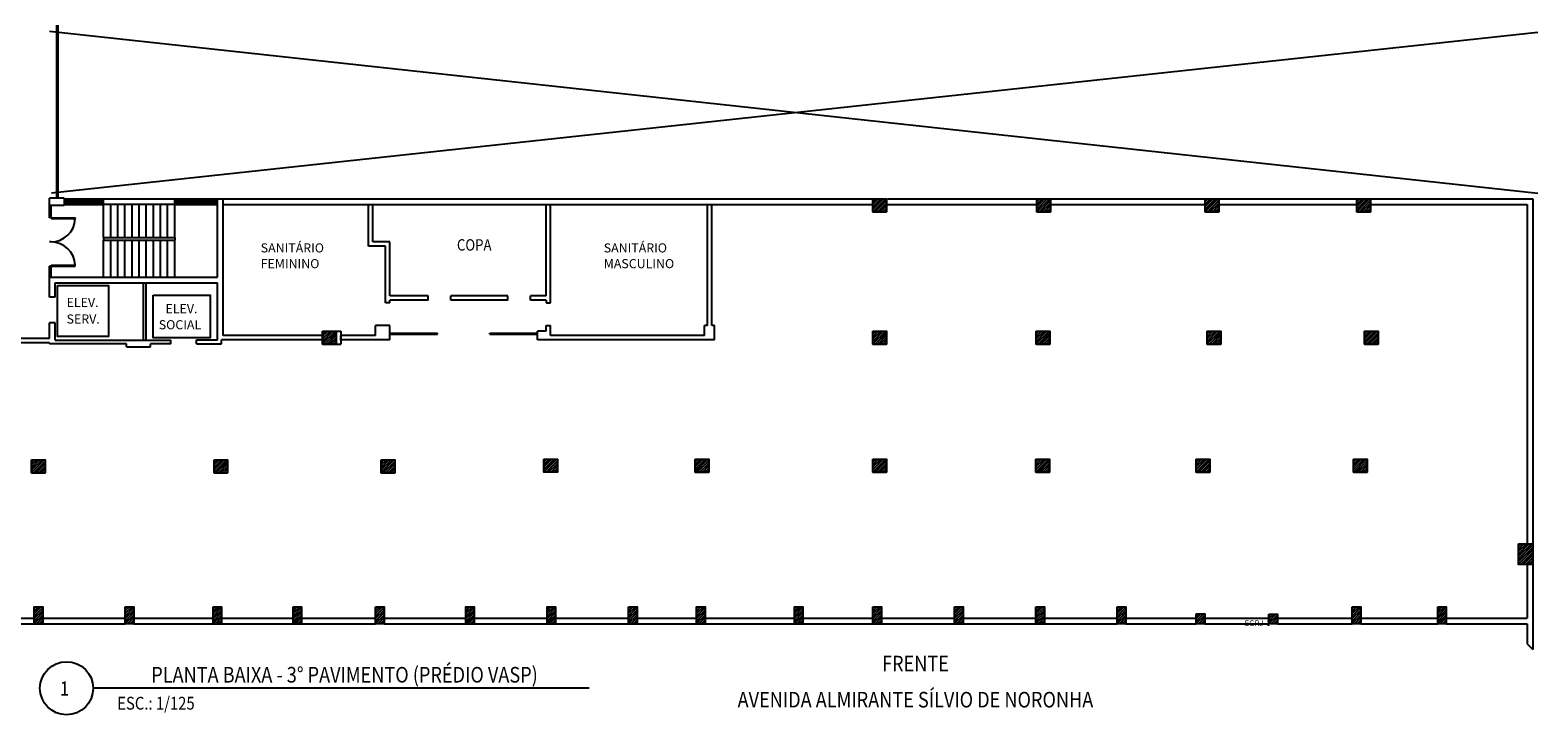
# Model space of a CAD drawing. Extents: x 4720 to 5174, y 18785 to 19925.
# Drawn here: x 4913 to 4966, y 18984 to 19008 of the extents above; entities that cross this region are included whole.
import ezdxf
from ezdxf.enums import TextEntityAlignment as Align

# ---------------------------------------------------------------- set-up
doc = ezdxf.new("R2010")
doc.units = 0
doc.header["$MEASUREMENT"] = 0
doc.linetypes.add('HIDDEN', pattern=[0.375, 0.25, -0.125])
doc.layers.get('0').update_dxf_attribs({"linetype": 'CONTINUOUS'})
for name, color, linetype in [('$253_CINZA3', 253, 'CONTINUOUS'), ('ALVENARIA', 5, 'CONTINUOUS'), ('DIVISORIAS', 30, 'CONTINUOUS'), ('FINO', 1, 'CONTINUOUS'), ('MEDIO', 3, 'CONTINUOUS'), ('MOB_PROJ', 8, 'CONTINUOUS'), ('PILAR', 4, 'CONTINUOUS'), ('PORTAS', 2, 'CONTINUOUS')]:
    doc.layers.add(name, color=color, linetype=linetype)
doc.styles.add('ROMANS', font='romans.shx', dxfattribs={"height": 0.2})

msp = doc.modelspace()

# ---------------------------------------------------------------- hatches: boundary and pattern name
at = {"layer": 'PILAR'}
h = msp.add_hatch(dxfattribs=at)
h.set_pattern_fill('ANSI31', color=256, scale=0.5, style=0)
h.set_pattern_definition([(45, (4900.044786, 19019.13324), (-0.04419417, 0.04419417), [])])
h.paths.add_polyline_path([(4943.011, 19001.916), (4943.491, 19001.916), (4943.491, 19001.456), (4943.011, 19001.456)])
h = msp.add_hatch(dxfattribs=at)
h.set_pattern_fill('ANSI31', color=256, scale=0.5, style=0)
h.set_pattern_definition([(45, (4905.80873, 19019.1365), (-0.04419417, 0.04419417), [])])
h.paths.add_polyline_path([(4948.775, 19001.919), (4949.255, 19001.919), (4949.255, 19001.459), (4948.775, 19001.459)])
h = msp.add_hatch(dxfattribs=at)
h.set_pattern_fill('ANSI31', color=256, scale=0.5, style=0)
h.set_pattern_definition([(45, (4911.724956, 19019.1365), (-0.04419417, 0.04419417), [])])
h.paths.add_polyline_path([(4954.691, 19001.919), (4955.171, 19001.919), (4955.171, 19001.459), (4954.691, 19001.459)])
h = msp.add_hatch(dxfattribs=at)
h.set_pattern_fill('ANSI31', color=256, scale=0.5, style=0)
h.set_pattern_definition([(45, (4917.05859, 19019.1365), (-0.04419417, 0.04419417), [])])
h.paths.add_polyline_path([(4960.025, 19001.919), (4960.505, 19001.919), (4960.505, 19001.459), (4960.025, 19001.459)])
h = msp.add_hatch(dxfattribs=at)
h.set_pattern_fill('ANSI31', color=256, scale=0.5, style=0)
h.set_pattern_definition([(45, (4880.694946, 19014.485384), (-0.04419417, 0.04419417), [])])
h.paths.add_polyline_path([(4923.661, 18997.268), (4924.141, 18997.268), (4924.141, 18996.808), (4923.661, 18996.808)])
h = msp.add_hatch(dxfattribs=at)
h.set_pattern_fill('ANSI31', color=256, scale=0.5, style=0)
h.set_pattern_definition([(45, (4900.044946, 19014.483536), (-0.04419417, 0.04419417), [])])
h.paths.add_polyline_path([(4943.011, 18997.266), (4943.491, 18997.266), (4943.491, 18996.806), (4943.011, 18996.806)])
h = msp.add_hatch(dxfattribs=at)
h.set_pattern_fill('ANSI31', color=256, scale=0.5, style=0)
h.set_pattern_definition([(45, (4905.786395, 19014.483536), (-0.04419417, 0.04419417), [])])
h.paths.add_polyline_path([(4948.752, 18997.266), (4949.232, 18997.266), (4949.232, 18996.806), (4948.752, 18996.806)])
h = msp.add_hatch(dxfattribs=at)
h.set_pattern_fill('ANSI31', color=256, scale=0.5, style=0)
h.set_pattern_definition([(45, (4911.80228, 19014.483536), (-0.04419417, 0.04419417), [])])
h.paths.add_polyline_path([(4954.768, 18997.266), (4955.248, 18997.266), (4955.248, 18996.806), (4954.768, 18996.806)])
h = msp.add_hatch(dxfattribs=at)
h.set_pattern_fill('ANSI31', color=256, scale=0.5, style=0)
h.set_pattern_definition([(45, (4917.328654, 19014.483536), (-0.04419417, 0.04419417), [])])
h.paths.add_polyline_path([(4960.295, 18997.266), (4960.775, 18997.266), (4960.775, 18996.806), (4960.295, 18996.806)])
h = msp.add_hatch(dxfattribs=at)
h.set_pattern_fill('ANSI31', color=256, scale=0.5, style=0)
h.set_pattern_definition([(45, (4870.45716, 19009.96038), (-0.04419417, 0.04419417), [])])
h.paths.add_polyline_path([(4913.423, 18992.743), (4913.903, 18992.743), (4913.903, 18992.283), (4913.423, 18992.283)])
h = msp.add_hatch(dxfattribs=at)
h.set_pattern_fill('ANSI31', color=256, scale=0.5, style=0)
h.set_pattern_definition([(45, (4876.87578, 19009.96038), (-0.04419417, 0.04419417), [])])
h.paths.add_polyline_path([(4919.842, 18992.743), (4920.322, 18992.743), (4920.322, 18992.283), (4919.842, 18992.283)])
h = msp.add_hatch(dxfattribs=at)
h.set_pattern_fill('ANSI31', color=256, scale=0.5, style=0)
h.set_pattern_definition([(45, (4882.74966, 19009.96038), (-0.04419417, 0.04419417), [])])
h.paths.add_polyline_path([(4925.716, 18992.743), (4926.196, 18992.743), (4926.196, 18992.283), (4925.716, 18992.283)])
h = msp.add_hatch(dxfattribs=at)
h.set_pattern_fill('ANSI31', color=256, scale=0.5, style=0)
h.set_pattern_definition([(45, (4888.47059, 19009.977275), (-0.04419417, 0.04419417), [])])
h.paths.add_polyline_path([(4931.437, 18992.76), (4931.917, 18992.76), (4931.917, 18992.3), (4931.437, 18992.3)])
h = msp.add_hatch(dxfattribs=at)
h.set_pattern_fill('ANSI31', color=256, scale=0.5, style=0)
h.set_pattern_definition([(45, (4893.79059, 19009.977275), (-0.04419417, 0.04419417), [])])
h.paths.add_polyline_path([(4936.757, 18992.76), (4937.237, 18992.76), (4937.237, 18992.3), (4936.757, 18992.3)])
h = msp.add_hatch(dxfattribs=at)
h.set_pattern_fill('ANSI31', color=256, scale=0.5, style=0)
h.set_pattern_definition([(45, (4900.044946, 19009.977275), (-0.04419417, 0.04419417), [])])
h.paths.add_polyline_path([(4943.011, 18992.76), (4943.491, 18992.76), (4943.491, 18992.3), (4943.011, 18992.3)])
h = msp.add_hatch(dxfattribs=at)
h.set_pattern_fill('ANSI31', color=256, scale=0.5, style=0)
h.set_pattern_definition([(45, (4905.774946, 19009.977275), (-0.04419417, 0.04419417), [])])
h.paths.add_polyline_path([(4948.741, 18992.76), (4949.221, 18992.76), (4949.221, 18992.3), (4948.741, 18992.3)])
h = msp.add_hatch(dxfattribs=at)
h.set_pattern_fill('ANSI31', color=256, scale=0.5, style=0)
h.set_pattern_definition([(45, (4911.414946, 19009.977275), (-0.04419417, 0.04419417), [])])
h.paths.add_polyline_path([(4954.381, 18992.76), (4954.861, 18992.76), (4954.861, 18992.3), (4954.381, 18992.3)])
h = msp.add_hatch(dxfattribs=at)
h.set_pattern_fill('ANSI31', color=256, scale=0.5, style=0)
h.set_pattern_definition([(45, (4916.941317, 19009.977275), (-0.04419417, 0.04419417), [])])
h.paths.add_polyline_path([(4959.907, 18992.76), (4960.387, 18992.76), (4960.387, 18992.3), (4959.907, 18992.3)])
h = msp.add_hatch(dxfattribs=at)
h.set_pattern_fill('ANSI31', color=256, scale=0.5, style=0)
h.set_pattern_definition([(45, (4922.744946, 19006.73542), (-0.04419417, 0.04419417), [])])
h.paths.add_polyline_path([(4965.711, 18989.788), (4966.211, 18989.788), (4966.211, 18989.058), (4965.711, 18989.058)])
h = msp.add_hatch(dxfattribs=at)
h.set_pattern_fill('ANSI31', color=256, scale=0.5, style=0)
h.set_pattern_definition([(45, (4870.554946, 19004.64542), (-0.04419417, 0.04419417), [])])
h.paths.add_polyline_path([(4913.521, 18987.568), (4913.821, 18987.568), (4913.821, 18986.968), (4913.521, 18986.968)])
h = msp.add_hatch(dxfattribs=at)
h.set_pattern_fill('ANSI31', color=256, scale=0.5, style=0)
h.set_pattern_definition([(45, (4873.75543, 19004.64542), (-0.04419417, 0.04419417), [])])
h.paths.add_polyline_path([(4916.722, 18987.568), (4917.022, 18987.568), (4917.022, 18986.968), (4916.722, 18986.968)])
h = msp.add_hatch(dxfattribs=at)
h.set_pattern_fill('ANSI31', color=256, scale=0.5, style=0)
h.set_pattern_definition([(45, (4876.844946, 19004.64545), (-0.04419417, 0.04419417), [])])
h.paths.add_polyline_path([(4919.811, 18987.568), (4920.111, 18987.568), (4920.111, 18986.968), (4919.811, 18986.968)])
h = msp.add_hatch(dxfattribs=at)
h.set_pattern_fill('ANSI31', color=256, scale=0.5, style=0)
h.set_pattern_definition([(45, (4879.654946, 19004.64542), (-0.04419417, 0.04419417), [])])
h.paths.add_polyline_path([(4922.621, 18987.568), (4922.921, 18987.568), (4922.921, 18986.968), (4922.621, 18986.968)])
h = msp.add_hatch(dxfattribs=at)
h.set_pattern_fill('ANSI31', color=256, scale=0.5, style=0)
h.set_pattern_definition([(45, (4882.55543, 19004.64542), (-0.04419417, 0.04419417), [])])
h.paths.add_polyline_path([(4925.522, 18987.568), (4925.822, 18987.568), (4925.822, 18986.968), (4925.522, 18986.968)])
h = msp.add_hatch(dxfattribs=at)
h.set_pattern_fill('ANSI31', color=256, scale=0.5, style=0)
h.set_pattern_definition([(45, (4885.724946, 19004.64542), (-0.04419417, 0.04419417), [])])
h.paths.add_polyline_path([(4928.691, 18987.568), (4928.991, 18987.568), (4928.991, 18986.968), (4928.691, 18986.968)])
h = msp.add_hatch(dxfattribs=at)
h.set_pattern_fill('ANSI31', color=256, scale=0.5, style=0)
h.set_pattern_definition([(45, (4888.584946, 19004.64542), (-0.04419417, 0.04419417), [])])
h.paths.add_polyline_path([(4931.551, 18987.568), (4931.851, 18987.568), (4931.851, 18986.968), (4931.551, 18986.968)])
h = msp.add_hatch(dxfattribs=at)
h.set_pattern_fill('ANSI31', color=256, scale=0.5, style=0)
h.set_pattern_definition([(45, (4891.454946, 19004.64542), (-0.04419417, 0.04419417), [])])
h.paths.add_polyline_path([(4934.421, 18987.568), (4934.721, 18987.568), (4934.721, 18986.968), (4934.421, 18986.968)])
h = msp.add_hatch(dxfattribs=at)
h.set_pattern_fill('ANSI31', color=256, scale=0.5, style=0)
h.set_pattern_definition([(45, (4893.844946, 19004.64542), (-0.04419417, 0.04419417), [])])
h.paths.add_polyline_path([(4936.811, 18987.568), (4937.111, 18987.568), (4937.111, 18986.968), (4936.811, 18986.968)])
h = msp.add_hatch(dxfattribs=at)
h.set_pattern_fill('ANSI31', color=256, scale=0.5, style=0)
h.set_pattern_definition([(45, (4897.284946, 19004.64542), (-0.04419417, 0.04419417), [])])
h.paths.add_polyline_path([(4940.251, 18987.568), (4940.551, 18987.568), (4940.551, 18986.968), (4940.251, 18986.968)])
h = msp.add_hatch(dxfattribs=at)
h.set_pattern_fill('ANSI31', color=256, scale=0.5, style=0)
h.set_pattern_definition([(45, (4900.044946, 19004.64542), (-0.04419417, 0.04419417), [])])
h.paths.add_polyline_path([(4943.011, 18987.568), (4943.311, 18987.568), (4943.311, 18986.968), (4943.011, 18986.968)])
h = msp.add_hatch(dxfattribs=at)
h.set_pattern_fill('ANSI31', color=256, scale=0.5, style=0)
h.set_pattern_definition([(45, (4902.914946, 19004.64542), (-0.04419417, 0.04419417), [])])
h.paths.add_polyline_path([(4945.881, 18987.568), (4946.181, 18987.568), (4946.181, 18986.968), (4945.881, 18986.968)])
h = msp.add_hatch(dxfattribs=at)
h.set_pattern_fill('ANSI31', color=256, scale=0.5, style=0)
h.set_pattern_definition([(45, (4905.77153, 19004.64542), (-0.04419417, 0.04419417), [])])
h.paths.add_polyline_path([(4948.738, 18987.568), (4949.038, 18987.568), (4949.038, 18986.968), (4948.738, 18986.968)])
h = msp.add_hatch(dxfattribs=at)
h.set_pattern_fill('ANSI31', color=256, scale=0.5, style=0)
h.set_pattern_definition([(45, (4908.634946, 19004.64542), (-0.04419417, 0.04419417), [])])
h.paths.add_polyline_path([(4951.601, 18987.568), (4951.901, 18987.568), (4951.901, 18986.968), (4951.601, 18986.968)])
h = msp.add_hatch(dxfattribs=at)
h.set_pattern_fill('ANSI31', color=256, scale=0.5, style=0)
h.set_pattern_definition([(45, (4916.90126, 19004.64542), (-0.04419417, 0.04419417), [])])
h.paths.add_polyline_path([(4959.867, 18987.568), (4960.167, 18987.568), (4960.167, 18986.968), (4959.867, 18986.968)])
h = msp.add_hatch(dxfattribs=at)
h.set_pattern_fill('ANSI31', color=256, scale=0.5, style=0)
h.set_pattern_definition([(45, (4919.90391, 19004.64542), (-0.04419417, 0.04419417), [])])
h.paths.add_polyline_path([(4962.87, 18987.568), (4963.17, 18987.568), (4963.17, 18986.968), (4962.87, 18986.968)])
h = msp.add_hatch(dxfattribs=at)
h.set_pattern_fill('ANSI31', color=256, scale=0.5, style=0)
h.set_pattern_definition([(45, (4911.414946, 19004.64542), (-0.04419417, 0.04419417), [])])
h.paths.add_polyline_path([(4954.381, 18987.318), (4954.681, 18987.318), (4954.681, 18986.968), (4954.381, 18986.968)])
h = msp.add_hatch(dxfattribs=at)
h.set_pattern_fill('ANSI31', color=256, scale=0.5, style=0)
h.set_pattern_definition([(45, (4913.97109, 19004.64542), (-0.04419417, 0.04419417), [])])
h.paths.add_polyline_path([(4956.937, 18987.31), (4957.237, 18987.31), (4957.237, 18986.968), (4956.937, 18986.968)])

# ---------------------------------------------------------------- linework, layer by layer
at = {"layer": '$253_CINZA3'}
for p, q in [((4914.056, 19007.818), (4966.391, 19002.118)), ((4966.391, 19007.768), (4914.131, 19002.118))]:
    msp.add_line(p, q, dxfattribs=at)
at = {"linetype": 'Continuous'}
msp.add_line((4933.038, 18984.7), (4915.591, 18984.7), dxfattribs=at)
msp.add_circle((4914.657, 18984.7), 0.934, dxfattribs=at)
at = {"layer": 'ALVENARIA'}
for p, q in [((4915.961, 19001.718), (4915.961, 19001.918)), ((4915.961, 19001.918), (4918.461, 19001.918)), ((4918.461, 19001.718), (4918.461, 19001.918)), ((4919.961, 18999.163), (4919.961, 19001.918)), ((4919.961, 19001.918), (4920.161, 19001.918)), ((4920.161, 18997.108), (4920.161, 19001.918)), ((4920.161, 19001.918), (4943.011, 19001.918)), ((4943.533, 19001.918), (4948.775, 19001.918)), ((4949.255, 19001.918), (4954.691, 19001.918)), ((4955.171, 19001.918), (4960.025, 19001.918)), ((4960.505, 19001.918), (4966.211, 19001.918)), ((4966.211, 19001.918), (4966.211, 18989.788)), ((4918.461, 19001.718), (4915.961, 19001.718)), ((4920.161, 19001.718), (4943.011, 19001.718)), ((4925.271, 19000.258), (4925.271, 19001.718)), ((4925.421, 19000.408), (4925.421, 19001.718)), ((4931.521, 18998.508), (4931.521, 19001.718)), ((4931.671, 18998.258), (4931.671, 19001.718)), ((4937.191, 18997.458), (4937.191, 19001.718)), ((4937.341, 18997.458), (4937.341, 19001.718)), ((4943.533, 19001.718), (4948.775, 19001.718)), ((4949.255, 19001.718), (4954.691, 19001.718)), ((4955.171, 19001.718), (4960.025, 19001.718)), ((4960.505, 19001.718), (4966.011, 19001.718)), ((4966.011, 19001.718), (4966.011, 18989.788)), ((4915.961, 19000.563), (4918.461, 19000.563)), ((4915.961, 19000.563), (4915.961, 19000.463)), ((4915.961, 19000.463), (4918.461, 19000.463)), ((4918.461, 19000.563), (4918.461, 19000.463)), ((4925.871, 19000.258), (4925.271, 19000.258)), ((4926.021, 19000.408), (4925.421, 19000.408)), ((4925.871, 18998.258), (4925.871, 19000.258)), ((4926.021, 18998.508), (4926.021, 19000.408)), ((4914.061, 18999.163), (4919.961, 18999.163)), ((4914.061, 18998.458), (4914.061, 18999.163)), ((4914.261, 18998.963), (4919.961, 18998.963)), ((4914.261, 18998.458), (4914.261, 18998.963)), ((4917.361, 18996.952), (4917.361, 18998.963)), ((4917.461, 18996.952), (4917.461, 18998.963)), ((4919.961, 18996.963), (4919.961, 18998.963)), ((4914.261, 18998.458), (4914.061, 18998.458)), ((4926.021, 18998.258), (4925.871, 18998.258)), ((4927.371, 18998.508), (4926.021, 18998.508)), ((4926.021, 18998.258), (4926.021, 18998.358)), ((4927.371, 18998.358), (4926.021, 18998.358)), ((4927.371, 18998.358), (4927.371, 18998.508)), ((4928.171, 18998.358), (4928.171, 18998.508)), ((4930.171, 18998.508), (4928.171, 18998.508)), ((4930.171, 18998.358), (4928.171, 18998.358)), ((4930.171, 18998.358), (4930.171, 18998.508)), ((4931.521, 18998.508), (4930.971, 18998.508)), ((4930.971, 18998.358), (4930.971, 18998.508)), ((4931.521, 18998.358), (4930.971, 18998.358)), ((4931.521, 18998.358), (4931.521, 18998.258)), ((4931.521, 18998.258), (4931.671, 18998.258)), ((4914.061, 18997.008), (4914.061, 18997.558)), ((4914.261, 18997.558), (4914.061, 18997.558)), ((4914.261, 18996.952), (4914.261, 18997.558)), ((4923.661, 18997.108), (4920.161, 18997.108)), ((4923.661, 18996.958), (4923.661, 18997.108)), ((4925.521, 18997.108), (4924.301, 18997.108)), ((4924.301, 18996.958), (4924.301, 18997.108)), ((4925.521, 18997.108), (4925.521, 18997.458)), ((4926.021, 18997.458), (4925.521, 18997.458)), ((4926.021, 18996.958), (4926.021, 18997.458)), ((4931.221, 18996.958), (4931.221, 18997.258)), ((4931.521, 18997.258), (4931.221, 18997.258)), ((4931.521, 18997.258), (4931.521, 18997.458)), ((4931.521, 18997.458), (4931.671, 18997.458)), ((4931.671, 18997.108), (4931.671, 18997.458)), ((4937.091, 18997.108), (4931.671, 18997.108)), ((4937.191, 18997.458), (4937.091, 18997.458)), ((4937.091, 18997.108), (4937.091, 18997.458)), ((4937.441, 18997.458), (4937.341, 18997.458)), ((4937.441, 18996.958), (4937.441, 18997.458)), ((4914.061, 18997.008), (4912.711, 18997.008)), ((4914.061, 18996.858), (4912.711, 18996.858)), ((4914.061, 18996.858), (4914.061, 18996.813)), ((4916.761, 18996.813), (4914.061, 18996.813)), ((4914.261, 18996.952), (4918.321, 18996.952)), ((4916.761, 18996.713), (4916.761, 18996.813)), ((4916.761, 18996.713), (4917.611, 18996.713)), ((4917.611, 18996.713), (4917.611, 18996.813)), ((4918.321, 18996.813), (4917.611, 18996.813)), ((4918.321, 18996.813), (4918.321, 18996.952)), ((4919.221, 18996.963), (4919.961, 18996.963)), ((4919.221, 18996.813), (4919.221, 18996.963)), ((4919.221, 18996.813), (4920.111, 18996.813)), ((4920.111, 18996.813), (4920.111, 18996.958)), ((4923.661, 18996.958), (4920.111, 18996.958)), ((4926.021, 18996.958), (4924.301, 18996.958)), ((4937.441, 18996.958), (4931.221, 18996.958)), ((4966.011, 18989.058), (4966.011, 18987.168)), ((4966.211, 18989.058), (4966.211, 18986.968)), ((4911.051, 18987.168), (4913.521, 18987.168)), ((4913.821, 18987.168), (4916.722, 18987.168)), ((4917.022, 18987.168), (4919.811, 18987.168)), ((4920.111, 18987.168), (4922.621, 18987.168)), ((4922.921, 18987.168), (4925.522, 18987.168)), ((4925.822, 18987.168), (4928.691, 18987.168)), ((4928.991, 18987.168), (4931.551, 18987.168)), ((4931.851, 18987.168), (4934.421, 18987.168)), ((4934.721, 18987.168), (4936.811, 18987.168)), ((4937.111, 18987.168), (4940.251, 18987.168)), ((4940.551, 18987.168), (4943.011, 18987.168)), ((4943.311, 18987.168), (4945.881, 18987.168)), ((4946.181, 18987.168), (4948.741, 18987.168)), ((4949.041, 18987.168), (4951.601, 18987.168)), ((4951.901, 18987.168), (4954.381, 18987.168)), ((4954.681, 18987.168), (4956.937, 18987.168)), ((4957.237, 18987.168), (4959.867, 18987.168)), ((4960.167, 18987.168), (4962.87, 18987.168)), ((4963.17, 18987.168), (4966.011, 18987.168)), ((4911.051, 18986.968), (4913.521, 18986.968)), ((4913.781, 18986.968), (4916.722, 18986.968)), ((4917.022, 18986.968), (4919.811, 18986.968)), ((4920.111, 18986.968), (4922.621, 18986.968)), ((4922.921, 18986.968), (4925.522, 18986.968)), ((4925.822, 18986.968), (4928.691, 18986.968)), ((4928.691, 18986.968), (4931.551, 18986.968)), ((4931.851, 18986.968), (4934.421, 18986.968)), ((4934.721, 18986.968), (4936.811, 18986.968)), ((4937.111, 18986.968), (4940.251, 18986.968)), ((4940.551, 18986.968), (4943.011, 18986.968)), ((4943.311, 18986.968), (4945.881, 18986.968)), ((4946.181, 18986.968), (4948.738, 18986.968)), ((4949.041, 18986.968), (4951.601, 18986.968)), ((4951.901, 18986.968), (4954.381, 18986.968)), ((4954.681, 18986.968), (4956.937, 18986.968)), ((4957.237, 18986.968), (4959.867, 18986.968)), ((4960.167, 18986.968), (4962.87, 18986.968)), ((4963.17, 18986.968), (4966.011, 18986.968)), ((4965.201, 18986.968), (4965.401, 18986.968)), ((4966.011, 18986.968), (4966.011, 18986.268)), ((4966.211, 18986.968), (4966.211, 18986.068)), ((4966.011, 18986.268), (4966.211, 18986.068))]:
    msp.add_line(p, q, dxfattribs=at)
at = {"layer": 'DIVISORIAS'}
for p, q in [((4914.313, 19001.939), (4914.313, 19008.028)), ((4914.363, 19001.939), (4914.363, 19008.028)), ((4914.061, 19001.253), (4914.061, 19001.689)), ((4914.111, 19001.253), (4914.111, 19001.689)), ((4914.111, 19001.253), (4914.061, 19001.253)), ((4914.111, 19000.403), (4914.061, 19000.403)), ((4914.061, 18999.163), (4914.061, 18999.553)), ((4914.111, 18999.553), (4914.061, 18999.553)), ((4914.111, 18999.163), (4914.111, 18999.553)), ((4926.021, 18997.198), (4927.706, 18997.198)), ((4926.021, 18997.158), (4927.706, 18997.158)), ((4927.706, 18997.158), (4927.706, 18997.198)), ((4929.536, 18997.158), (4929.536, 18997.198)), ((4929.536, 18997.198), (4931.221, 18997.198)), ((4929.536, 18997.158), (4931.221, 18997.158))]:
    msp.add_line(p, q, dxfattribs=at)
at = {"layer": 'FINO'}
for p, q in [((4914.568, 19001.918), (4915.961, 19001.918)), ((4918.461, 19001.918), (4919.961, 19001.918)), ((4914.568, 19001.718), (4915.961, 19001.718)), ((4915.961, 19000.563), (4915.961, 19001.718)), ((4916.211, 19000.563), (4916.211, 19001.718)), ((4916.461, 19000.563), (4916.461, 19001.718)), ((4916.711, 19000.563), (4916.711, 19001.718)), ((4916.961, 19000.563), (4916.961, 19001.718)), ((4917.211, 19000.563), (4917.211, 19001.718)), ((4917.461, 19000.563), (4917.461, 19001.718)), ((4917.711, 19000.563), (4917.711, 19001.718)), ((4917.711, 19000.563), (4917.711, 19001.718)), ((4917.961, 19000.563), (4917.961, 19001.718)), ((4918.211, 19000.563), (4918.211, 19001.718)), ((4918.461, 19000.563), (4918.461, 19001.718)), ((4918.461, 19001.718), (4919.961, 19001.718)), ((4915.961, 18999.163), (4915.961, 19000.463)), ((4916.211, 18999.163), (4916.211, 19000.463)), ((4916.461, 18999.163), (4916.461, 19000.463)), ((4916.711, 18999.163), (4916.711, 19000.463)), ((4916.961, 18999.163), (4916.961, 19000.463)), ((4917.211, 18999.163), (4917.211, 19000.463)), ((4917.461, 18999.163), (4917.461, 19000.463)), ((4917.711, 18999.163), (4917.711, 19000.463)), ((4917.711, 18999.163), (4917.711, 19000.463)), ((4917.961, 18999.163), (4917.961, 19000.463)), ((4918.211, 18999.163), (4918.211, 19000.463)), ((4918.461, 18999.163), (4918.461, 19000.463))]:
    msp.add_line(p, q, dxfattribs=at)
at = {"layer": 'MEDIO'}
for p, q in [((4914.568, 19001.843), (4915.961, 19001.843)), ((4918.461, 19001.843), (4919.961, 19001.843)), ((4914.568, 19001.793), (4915.961, 19001.793)), ((4918.461, 19001.793), (4919.961, 19001.793))]:
    msp.add_line(p, q, dxfattribs=at)
for points in [[(4914.337, 18998.871), (4916.137, 18998.871), (4916.137, 18997.071), (4914.337, 18997.071)], [(4917.702, 18998.533), (4919.702, 18998.533), (4919.702, 18997.033), (4917.702, 18997.033)]]:
    msp.add_lwpolyline(points, close=True, dxfattribs=at)
at = {"layer": 'MOB_PROJ', "linetype": 'HIDDEN', "ltscale": 70}
msp.add_line((4938.133, 19001.718), (4938.813, 19001.718), dxfattribs=at)
msp.add_arc((4958.971, 18986.694), 0.95, 17.1781, 18.8707, dxfattribs=at)
at = {"layer": 'PILAR'}
for p, q in [((4914.058, 19001.689), (4914.058, 19001.939)), ((4914.568, 19001.939), (4914.058, 19001.939)), ((4914.568, 19001.939), (4914.568, 19001.689)), ((4943.011, 19001.918), (4943.491, 19001.918)), ((4943.011, 19001.916), (4943.011, 19001.916)), ((4943.011, 19001.456), (4943.011, 19001.916)), ((4943.011, 19001.914), (4943.011, 19001.914)), ((4943.491, 19001.916), (4943.491, 19001.456)), ((4943.491, 19001.456), (4943.491, 19001.916)), ((4948.775, 19001.459), (4948.775, 19001.919)), ((4948.775, 19001.918), (4949.255, 19001.918)), ((4949.255, 19001.919), (4949.255, 19001.459)), ((4949.255, 19001.459), (4949.255, 19001.919)), ((4954.691, 19001.919), (4955.171, 19001.919)), ((4954.691, 19001.459), (4954.691, 19001.919)), ((4955.171, 19001.919), (4955.171, 19001.459)), ((4955.171, 19001.459), (4955.171, 19001.919)), ((4960.025, 19001.459), (4960.025, 19001.919)), ((4960.025, 19001.918), (4960.505, 19001.918)), ((4960.505, 19001.919), (4960.505, 19001.459)), ((4960.505, 19001.459), (4960.505, 19001.918)), ((4914.568, 19001.689), (4914.058, 19001.689)), ((4943.011, 19001.456), (4943.491, 19001.456)), ((4948.775, 19001.459), (4949.255, 19001.459)), ((4954.691, 19001.459), (4955.171, 19001.459)), ((4960.025, 19001.459), (4960.505, 19001.459)), ((4923.661, 18997.263), (4924.301, 18997.263)), ((4923.661, 18997.263), (4923.661, 18996.808)), ((4924.301, 18997.263), (4924.301, 18996.803)), ((4943.011, 18997.266), (4943.491, 18997.266)), ((4943.011, 18996.806), (4943.011, 18997.266)), ((4943.491, 18997.266), (4943.491, 18996.806)), ((4943.491, 18996.806), (4943.491, 18997.266)), ((4948.752, 18997.266), (4949.232, 18997.266)), ((4948.752, 18996.806), (4948.752, 18997.266)), ((4949.232, 18997.266), (4949.232, 18996.806)), ((4949.232, 18996.806), (4949.232, 18997.266)), ((4954.768, 18997.266), (4955.248, 18997.266)), ((4954.768, 18996.806), (4954.768, 18997.266)), ((4955.248, 18997.266), (4955.248, 18996.806)), ((4955.248, 18996.806), (4955.248, 18997.266)), ((4960.295, 18997.266), (4960.775, 18997.266)), ((4960.295, 18996.806), (4960.295, 18997.266)), ((4960.775, 18997.266), (4960.775, 18996.806)), ((4960.775, 18996.806), (4960.775, 18997.266)), ((4923.661, 18996.808), (4924.301, 18996.808)), ((4943.011, 18996.806), (4943.491, 18996.806)), ((4948.752, 18996.806), (4949.232, 18996.806)), ((4954.768, 18996.806), (4955.248, 18996.806)), ((4960.295, 18996.806), (4960.775, 18996.806)), ((4913.423, 18992.738), (4913.903, 18992.738)), ((4913.423, 18992.738), (4913.423, 18992.283)), ((4913.423, 18992.283), (4913.903, 18992.283)), ((4913.903, 18992.738), (4913.903, 18992.283)), ((4919.842, 18992.738), (4920.322, 18992.738)), ((4919.842, 18992.738), (4919.842, 18992.283)), ((4919.842, 18992.283), (4920.322, 18992.283)), ((4920.322, 18992.738), (4920.322, 18992.283)), ((4925.716, 18992.738), (4926.196, 18992.738)), ((4925.716, 18992.738), (4925.716, 18992.283)), ((4925.716, 18992.283), (4926.196, 18992.283)), ((4926.196, 18992.738), (4926.196, 18992.283)), ((4931.437, 18992.76), (4931.917, 18992.76)), ((4931.437, 18992.76), (4931.437, 18992.3)), ((4931.437, 18992.3), (4931.437, 18992.76)), ((4931.917, 18992.3), (4931.437, 18992.3)), ((4931.917, 18992.3), (4931.917, 18992.76)), ((4931.917, 18992.754), (4931.917, 18992.3)), ((4936.757, 18992.76), (4937.237, 18992.76)), ((4936.757, 18992.76), (4936.757, 18992.3)), ((4936.757, 18992.3), (4936.757, 18992.76)), ((4936.757, 18992.3), (4937.237, 18992.3)), ((4937.237, 18992.76), (4937.237, 18992.3)), ((4937.237, 18992.3), (4937.237, 18992.76)), ((4943.011, 18992.76), (4943.491, 18992.76)), ((4943.011, 18992.3), (4943.011, 18992.76)), ((4943.011, 18992.3), (4943.491, 18992.3)), ((4943.491, 18992.76), (4943.491, 18992.3)), ((4943.491, 18992.3), (4943.491, 18992.76)), ((4948.741, 18992.76), (4949.221, 18992.76)), ((4948.741, 18992.3), (4948.741, 18992.76)), ((4948.741, 18992.3), (4949.221, 18992.3)), ((4949.221, 18992.76), (4949.221, 18992.3)), ((4949.221, 18992.3), (4949.221, 18992.76)), ((4954.381, 18992.76), (4954.861, 18992.76)), ((4954.381, 18992.3), (4954.381, 18992.76)), ((4954.381, 18992.3), (4954.861, 18992.3)), ((4954.861, 18992.76), (4954.861, 18992.3)), ((4954.861, 18992.3), (4954.861, 18992.76)), ((4959.907, 18992.76), (4960.387, 18992.76)), ((4959.907, 18992.3), (4959.907, 18992.76)), ((4959.907, 18992.3), (4960.387, 18992.3)), ((4960.387, 18992.76), (4960.387, 18992.3)), ((4960.387, 18992.3), (4960.387, 18992.76)), ((4965.711, 18989.058), (4965.711, 18989.788)), ((4965.711, 18989.788), (4966.211, 18989.788)), ((4965.711, 18989.058), (4965.711, 18989.788)), ((4965.711, 18989.788), (4966.211, 18989.788)), ((4966.211, 18989.058), (4966.211, 18989.788)), ((4966.211, 18989.058), (4965.711, 18989.058)), ((4913.821, 18987.568), (4913.821, 18986.968)), ((4917.022, 18987.568), (4917.022, 18986.968)), ((4919.811, 18986.968), (4919.811, 18987.568)), ((4919.811, 18987.568), (4920.111, 18987.568)), ((4920.111, 18987.568), (4920.111, 18986.968)), ((4920.111, 18987.568), (4920.111, 18986.968)), ((4922.621, 18986.968), (4922.621, 18987.568)), ((4922.621, 18987.568), (4922.921, 18987.568)), ((4922.921, 18987.568), (4922.921, 18986.968)), ((4922.921, 18987.568), (4922.921, 18986.968)), ((4925.522, 18987.568), (4925.822, 18987.568)), ((4925.522, 18986.968), (4925.522, 18987.568)), ((4925.822, 18986.968), (4925.822, 18987.568)), ((4925.822, 18987.568), (4925.822, 18986.968)), ((4928.991, 18987.568), (4928.991, 18986.968)), ((4931.851, 18987.568), (4931.851, 18986.968)), ((4934.421, 18986.968), (4934.421, 18987.568)), ((4934.421, 18987.568), (4934.721, 18987.568)), ((4934.721, 18987.568), (4934.721, 18986.968)), ((4934.721, 18987.568), (4934.721, 18986.968)), ((4937.111, 18987.568), (4937.111, 18986.968)), ((4940.551, 18987.568), (4940.551, 18986.968)), ((4943.011, 18986.968), (4943.011, 18987.568)), ((4943.011, 18987.568), (4943.311, 18987.568)), ((4943.311, 18987.568), (4943.311, 18986.968)), ((4943.311, 18987.568), (4943.311, 18986.968)), ((4945.881, 18986.968), (4945.881, 18987.568)), ((4945.881, 18987.568), (4946.181, 18987.568)), ((4946.181, 18987.568), (4946.181, 18986.968)), ((4946.181, 18987.568), (4946.181, 18986.968)), ((4948.738, 18987.568), (4948.738, 18986.968)), ((4948.741, 18987.568), (4949.041, 18987.568)), ((4949.038, 18987.568), (4949.038, 18986.968)), ((4949.041, 18987.568), (4949.041, 18986.968)), ((4951.601, 18987.568), (4951.901, 18987.568)), ((4951.601, 18986.968), (4951.601, 18987.568)), ((4951.901, 18987.568), (4951.901, 18986.968)), ((4951.901, 18987.568), (4951.901, 18986.968)), ((4959.867, 18987.568), (4960.167, 18987.568)), ((4959.867, 18986.968), (4959.867, 18987.568)), ((4960.167, 18987.568), (4960.167, 18986.968)), ((4960.167, 18987.568), (4960.167, 18986.968)), ((4962.87, 18987.568), (4963.17, 18987.568)), ((4962.87, 18986.968), (4962.87, 18987.568)), ((4963.17, 18987.568), (4963.17, 18986.968)), ((4963.17, 18987.568), (4963.17, 18986.968)), ((4954.381, 18987.318), (4954.681, 18987.318)), ((4954.381, 18986.968), (4954.381, 18987.318)), ((4954.381, 18987.318), (4954.681, 18987.318)), ((4954.381, 18986.968), (4954.381, 18987.318)), ((4954.681, 18987.318), (4954.681, 18986.968)), ((4954.681, 18987.318), (4954.681, 18986.968)), ((4956.937, 18987.31), (4957.237, 18987.31)), ((4956.937, 18986.968), (4956.937, 18987.31)), ((4956.937, 18987.31), (4957.237, 18987.31)), ((4956.937, 18986.968), (4956.937, 18987.31)), ((4957.237, 18987.31), (4957.237, 18986.968)), ((4913.521, 18986.968), (4913.781, 18986.968)), ((4919.811, 18986.968), (4920.111, 18986.968)), ((4922.621, 18986.968), (4922.921, 18986.968)), ((4925.822, 18986.968), (4925.522, 18986.968)), ((4928.691, 18986.968), (4928.991, 18986.968)), ((4931.551, 18986.968), (4931.851, 18986.968)), ((4934.421, 18986.968), (4934.721, 18986.968)), ((4936.811, 18986.968), (4937.111, 18986.968)), ((4940.251, 18986.968), (4940.551, 18986.968)), ((4943.011, 18986.968), (4943.311, 18986.968)), ((4945.881, 18986.968), (4946.181, 18986.968)), ((4948.738, 18986.968), (4949.038, 18986.968)), ((4951.901, 18986.968), (4951.601, 18986.968)), ((4954.681, 18986.968), (4954.381, 18986.968)), ((4957.237, 18986.968), (4956.937, 18986.968)), ((4960.167, 18986.968), (4959.867, 18986.968)), ((4963.17, 18986.968), (4962.87, 18986.968))]:
    msp.add_line(p, q, dxfattribs=at)
for points in [[(4943.011, 19001.916), (4943.491, 19001.916), (4943.491, 19001.456), (4943.011, 19001.456)], [(4948.775, 19001.919), (4949.255, 19001.919), (4949.255, 19001.459), (4948.775, 19001.459)], [(4954.691, 19001.919), (4955.171, 19001.919), (4955.171, 19001.459), (4954.691, 19001.459)], [(4960.025, 19001.919), (4960.505, 19001.919), (4960.505, 19001.459), (4960.025, 19001.459)], [(4923.661, 18997.268), (4924.141, 18997.268), (4924.141, 18996.808), (4923.661, 18996.808)], [(4943.011, 18997.266), (4943.491, 18997.266), (4943.491, 18996.806), (4943.011, 18996.806)], [(4948.752, 18997.266), (4949.232, 18997.266), (4949.232, 18996.806), (4948.752, 18996.806)], [(4954.768, 18997.266), (4955.248, 18997.266), (4955.248, 18996.806), (4954.768, 18996.806)], [(4960.295, 18997.266), (4960.775, 18997.266), (4960.775, 18996.806), (4960.295, 18996.806)], [(4913.423, 18992.743), (4913.903, 18992.743), (4913.903, 18992.283), (4913.423, 18992.283)], [(4919.842, 18992.743), (4920.322, 18992.743), (4920.322, 18992.283), (4919.842, 18992.283)], [(4925.716, 18992.743), (4926.196, 18992.743), (4926.196, 18992.283), (4925.716, 18992.283)], [(4931.437, 18992.76), (4931.917, 18992.76), (4931.917, 18992.3), (4931.437, 18992.3)], [(4936.757, 18992.76), (4937.237, 18992.76), (4937.237, 18992.3), (4936.757, 18992.3)], [(4943.011, 18992.76), (4943.491, 18992.76), (4943.491, 18992.3), (4943.011, 18992.3)], [(4948.741, 18992.76), (4949.221, 18992.76), (4949.221, 18992.3), (4948.741, 18992.3)], [(4954.381, 18992.76), (4954.861, 18992.76), (4954.861, 18992.3), (4954.381, 18992.3)], [(4959.907, 18992.76), (4960.387, 18992.76), (4960.387, 18992.3), (4959.907, 18992.3)], [(4965.711, 18989.788), (4966.211, 18989.788), (4966.211, 18989.058), (4965.711, 18989.058)], [(4913.521, 18987.568), (4913.821, 18987.568), (4913.821, 18986.968), (4913.521, 18986.968)], [(4916.722, 18987.568), (4917.022, 18987.568), (4917.022, 18986.968), (4916.722, 18986.968)], [(4916.722, 18987.568), (4917.022, 18987.568), (4917.022, 18986.968), (4916.722, 18986.968)], [(4919.811, 18987.568), (4920.111, 18987.568), (4920.111, 18986.968), (4919.811, 18986.968)], [(4922.621, 18987.568), (4922.921, 18987.568), (4922.921, 18986.968), (4922.621, 18986.968)], [(4925.522, 18987.568), (4925.822, 18987.568), (4925.822, 18986.968), (4925.522, 18986.968)], [(4928.691, 18987.568), (4928.991, 18987.568), (4928.991, 18986.968), (4928.691, 18986.968)], [(4931.551, 18987.568), (4931.851, 18987.568), (4931.851, 18986.968), (4931.551, 18986.968)], [(4934.421, 18987.568), (4934.721, 18987.568), (4934.721, 18986.968), (4934.421, 18986.968)], [(4936.811, 18987.568), (4937.111, 18987.568), (4937.111, 18986.968), (4936.811, 18986.968)], [(4940.251, 18987.568), (4940.551, 18987.568), (4940.551, 18986.968), (4940.251, 18986.968)], [(4943.011, 18987.568), (4943.311, 18987.568), (4943.311, 18986.968), (4943.011, 18986.968)], [(4945.881, 18987.568), (4946.181, 18987.568), (4946.181, 18986.968), (4945.881, 18986.968)], [(4948.738, 18987.568), (4949.038, 18987.568), (4949.038, 18986.968), (4948.738, 18986.968)], [(4951.601, 18987.568), (4951.901, 18987.568), (4951.901, 18986.968), (4951.601, 18986.968)], [(4959.867, 18987.568), (4960.167, 18987.568), (4960.167, 18986.968), (4959.867, 18986.968)], [(4962.87, 18987.568), (4963.17, 18987.568), (4963.17, 18986.968), (4962.87, 18986.968)], [(4954.381, 18987.318), (4954.681, 18987.318), (4954.681, 18986.968), (4954.381, 18986.968)], [(4956.937, 18987.31), (4957.237, 18987.31), (4957.237, 18986.968), (4956.937, 18986.968)]]:
    msp.add_lwpolyline(points, close=True, dxfattribs=at)
for points in [[(4913.521, 18986.968), (4913.521, 18987.568), (4913.821, 18987.568), (4913.821, 18986.968), (4913.781, 18986.968)], [(4928.691, 18986.968), (4928.691, 18987.568), (4928.991, 18987.568), (4928.991, 18986.968)], [(4931.551, 18986.968), (4931.551, 18987.568), (4931.851, 18987.568), (4931.851, 18986.968)], [(4936.811, 18986.968), (4936.811, 18987.568), (4937.111, 18987.568), (4937.111, 18986.968)], [(4940.251, 18986.968), (4940.251, 18987.568), (4940.551, 18987.568), (4940.551, 18986.968)]]:
    msp.add_lwpolyline(points, dxfattribs=at)
at = {"layer": 'PORTAS'}
for p, q in [((4914.111, 19001.253), (4914.961, 19001.253)), ((4914.111, 19001.253), (4914.111, 19001.223)), ((4914.111, 19001.223), (4914.961, 19001.223)), ((4914.961, 19001.253), (4914.961, 19001.223)), ((4914.111, 18999.583), (4914.961, 18999.583)), ((4914.111, 18999.553), (4914.111, 18999.583)), ((4914.111, 18999.553), (4914.961, 18999.553)), ((4914.961, 18999.553), (4914.961, 18999.583))]:
    msp.add_line(p, q, dxfattribs=at)
for centre, start, end in [((4914.111, 19001.254), 270, 357.9417), ((4914.111, 18999.552), 2.0583, 90)]:
    msp.add_arc(centre, 0.851, start, end, dxfattribs=at)

# ---------------------------------------------------------------- texts
at = {"style": 'ROMANS'}
for s, height, p in [('SANITÁRIO', 0.32, (4921.484, 19000.033)), ('SANITÁRIO', 0.32, (4933.545, 19000.033)), ('FEMININO', 0.32, (4921.484, 18999.479)), ('MASCULINO', 0.32, (4933.545, 18999.479)), ('ELEV.', 0.32, (4914.658, 18998.115)), ('ELEV.', 0.32, (4918.136, 18997.896)), ('SERV.', 0.32, (4914.658, 18997.531)), ('SOCIAL', 0.32, (4917.899, 18997.33)), ('EGRJ-1', 0.2, (4956.077, 18986.89))]:
    msp.add_text(s, height=height, dxfattribs=at).set_placement(p)
at = {"linetype": 'Continuous', "style": 'ROMANS', "width": 0.85}
for s, height, p in [('COPA', 0.4, (4928.992, 19000.098)), ('PLANTA BAIXA - 3%%D PAVIMENTO (PRÉDIO VASP)', 0.55, (4924.431, 18984.902)), ('FRENTE', 0.55, (4944.506, 18985.294)), ('ESC.: 1/125', 0.45, (4917.801, 18983.95)), ('AVENIDA ALMIRANTE SÍLVIO DE NORONHA', 0.55, (4944.506, 18984.025))]:
    msp.add_text(s, height=height, dxfattribs=at).set_placement(p, align=Align.CENTER)
msp.add_text('1', height=0.5, dxfattribs=at).set_placement((4914.424, 18984.442))

doc.saveas('drawing.dxf')
